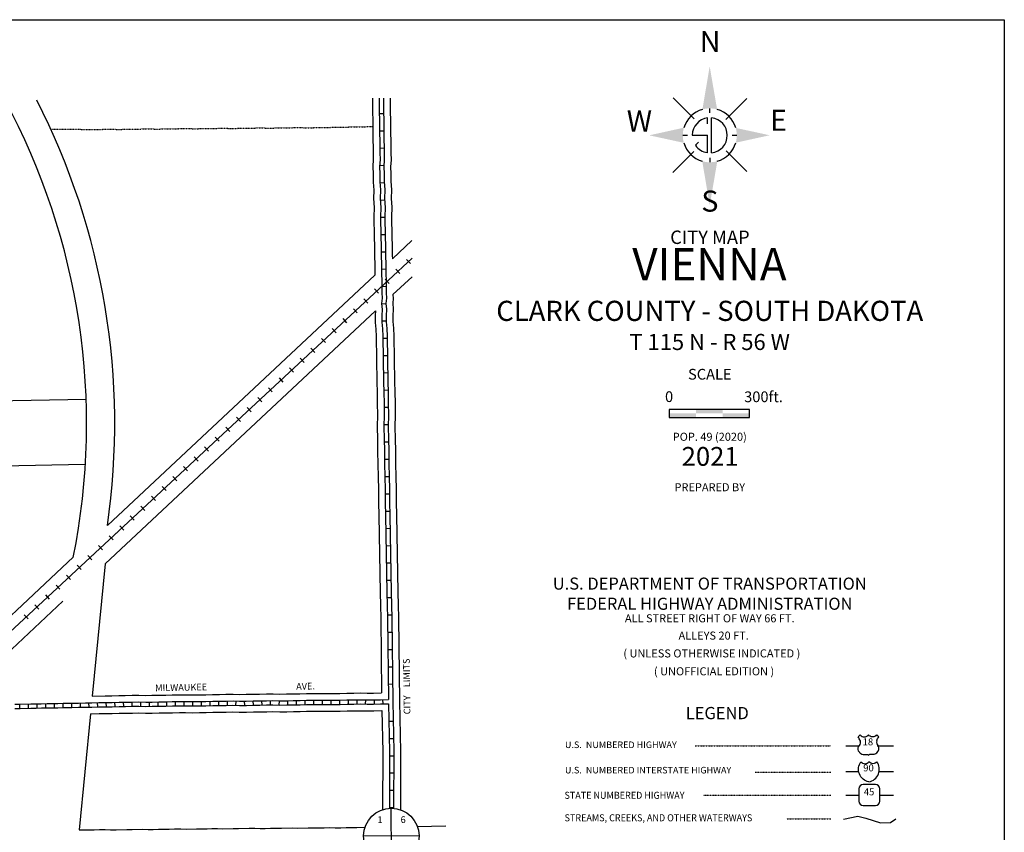
# Model space of a CAD drawing. Extents: x 2026813 to 2034684, y 16240635 to 16246637.
# Drawn here: x 2031017 to 2034684, y 16243610 to 16246637 of the extents above; entities that cross this region are included whole.
import ezdxf
from ezdxf.enums import TextEntityAlignment as Align

# ---------------------------------------------------------------- set-up
doc = ezdxf.new("R2010")
doc.units = 0
doc.header["$MEASUREMENT"] = 0
doc.linetypes.add('DGN_STYLE_2', pattern=[0.0011, 0, -0.0011])
doc.linetypes.add('DGN_STYLE_3', pattern=[0.0011, 0, -0.0011])
for name, color, linetype in [('L10', 7, 'CONTINUOUS'), ('L11', 7, 'CONTINUOUS'), ('L13', 7, 'CONTINUOUS'), ('L16', 7, 'CONTINUOUS'), ('L18', 7, 'CONTINUOUS'), ('L2', 7, 'CONTINUOUS'), ('L21', 7, 'CONTINUOUS'), ('L24', 7, 'CONTINUOUS'), ('L5', 7, 'CONTINUOUS'), ('L7', 7, 'CONTINUOUS'), ('L8', 7, 'CONTINUOUS'), ('L9', 7, 'CONTINUOUS')]:
    doc.layers.add(name, color=color, linetype=linetype)
doc.styles.add('STYLE-CENTURYSCHOOLBOOK_70', font='CENTURYSCHOOLBOOK_702_B_L.shx')
doc.styles.add('STYLE-FONT001', font='font001.shx')
doc.styles.add('STYLE-FONT002', font='font002.shx')
doc.styles.add('STYLE-FONT007', font='font007.shx')
doc.styles.add('STYLE-FONT023', font='font023.shx')

# ---------------------------------------------------------------- blocks, each defined once
blk = doc.blocks.new('CSCALE')
at = {"layer": 'L13', "color": 7, "linetype": 'CONTINUOUS', "flags": 128}
blk.add_lwpolyline([(-150, 0), (150, 0), (150, 30), (-150, 30), (-150, 0)], close=True, dxfattribs=at)
at = {"layer": 'L13', "color": 7, "linetype": 'CONTINUOUS'}
blk.add_solid([(-150, 0), (-50, 0), (-150, 15), (-50, 15)], dxfattribs=at)
at = {"layer": 'L13', "color": 7, "linetype": 'CONTINUOUS', "extrusion": (0, 0, -1)}
for points in [[(50, 30), (-50, 30), (50, 15), (-50, 15)], [(-50, 15), (-150, 15), (-50, 0), (-150, 0)]]:
    blk.add_solid(points, dxfattribs=at)
at = {"layer": 'L13', "color": 7, "linetype": 'CONTINUOUS', "style": 'STYLE-FONT002'}
for s, p in [('0', (-149.9, 57.7)), ('300ft.', (201.9, 57.2))]:
    blk.add_text(s, height=40, dxfattribs=at).set_placement(p, align=Align.CENTER)
blk = doc.blocks.new('CITYNA')
at = {"layer": 'L13', "linetype": 'CONTINUOUS'}
for points in [[(-0.5, 331.9), (35.3, 124.9, 0.138977), (-35.5, 124.8)], [(-124.7, -36.2, -0.143321), (-124.5, 36.8), (-291.5, 0)], [(124.8, 35.7), (288.3, 0.3), (124.8, -35.5, 0.139892)], [(-36.3, -124.6, 0.142634), (36.3, -124.6), (-0.3, -337)]]:
    blk.add_hatch(color=7, dxfattribs=at).paths.add_polyline_path(points)
at = {"layer": 'L13', "color": 7, "linetype": 'CONTINUOUS'}
for p, q in [((-74.6, 79.1), (-175.5, 180)), ((76.9, 76.9), (177.8, 177.8)), ((-0.6, 129.8), (-0.6, 108.5)), ((-10.7, 54.9), (-10.7, 83.7)), ((8.4, -83.8), (8.4, 83.9)), ((-129.8, 0.2), (-108, 0.2)), ((-84.3, 0), (-11.7, 0)), ((-11.7, -83.5), (-11.7, 0)), ((108.1, 0.3), (129.8, 0.3)), ((-69.2, -48.1), (-54.1, -33.1)), ((-178.6, -178.5), (-77.4, -77.4)), ((178.9, -174.4), (78.7, -74.2)), ((-0.3, -108.6), (-0.3, -129.8))]:
    blk.add_line(p, q, dxfattribs=at)
for radius, start, end in [(129.8, 105.8842, 163.5499), (129.8, 15.9648, 74.2357), (84.3, 97.2142, 179.5979), (84.3, 275.6696, 84.3201), (129.8, 196.1744, 253.732), (129.8, 286.2286, 344.1106), (84.3, 214.8499, 261.9857)]:
    blk.add_arc((0, 0), radius, start, end, dxfattribs=at)
at = {"layer": 'L13', "color": 7, "linetype": 'CONTINUOUS', "style": 'STYLE-FONT007'}
blk.add_text('N', height=101.2, rotation=360, dxfattribs=at).set_placement((1.7, 400.6), align=Align.CENTER)
for s, height, width, p in [('W', 101.2, 1.002329, (-338.8, 18.4)), ('E', 101.4, 1.00016, (330.7, 21.9)), ('S', 101.6, 0.995675, (0.5, -367.4))]:
    blk.add_text(s, height=height, rotation=360, dxfattribs=dict(at, width=width)).set_placement(p, align=Align.CENTER)
blk = doc.blocks.new('SSEC')
at = {"layer": 'L8', "color": 7, "linetype": 'CONTINUOUS'}
for p, q in [((0.6, -103.1), (-0.5, 103.1)), ((-103.1, 0.4), (103.1, 1.4))]:
    blk.add_line(p, q, dxfattribs=at)
blk.add_circle((0, 0), 103.1, dxfattribs=at)

msp = doc.modelspace()

# ---------------------------------------------------------------- linework, layer by layer
at = {"layer": 'L11', "color": 230, "linetype": 'CONTINUOUS'}
for p, q in [((2032457.3, 16245744.4), (2032472, 16245728.6)), ((2032417.8, 16245707.6), (2032432.5, 16245691.8)), ((2032378.2, 16245670.9), (2032392.9, 16245655)), ((2032338.7, 16245634.1), (2032353.4, 16245618.3)), ((2032299.1, 16245597.3), (2032313.8, 16245581.5)), ((2032259.6, 16245560.6), (2032274.3, 16245544.8)), ((2032220, 16245523.8), (2032234.7, 16245508)), ((2032180.4, 16245487.1), (2032195.2, 16245471.2)), ((2032140.9, 16245450.3), (2032155.6, 16245434.5)), ((2032101.3, 16245413.5), (2032116, 16245397.7)), ((2032061.8, 16245376.8), (2032076.5, 16245360.9)), ((2032022.2, 16245340), (2032036.9, 16245324.2)), ((2031982.7, 16245303.2), (2031997.4, 16245287.4)), ((2031943.1, 16245266.5), (2031957.8, 16245250.7)), ((2031903.6, 16245229.7), (2031918.3, 16245213.9)), ((2031864, 16245193), (2031878.7, 16245177.1)), ((2031824.5, 16245156.2), (2031839.2, 16245140.4)), ((2031784.9, 16245119.4), (2031799.6, 16245103.6)), ((2031745.4, 16245082.7), (2031760.1, 16245066.8)), ((2031705.8, 16245045.9), (2031720.5, 16245030.1)), ((2031666.3, 16245009.1), (2031681, 16244993.3)), ((2031626.7, 16244972.4), (2031641.4, 16244956.6)), ((2031587.1, 16244935.6), (2031601.8, 16244919.8)), ((2031547.6, 16244898.9), (2031562.3, 16244883)), ((2031508, 16244862.1), (2031522.7, 16244846.3)), ((2031468.5, 16244825.3), (2031483.2, 16244809.5)), ((2031428.9, 16244788.6), (2031443.6, 16244772.7)), ((2031389.4, 16244751.8), (2031404.1, 16244736)), ((2031349.8, 16244715), (2031364.5, 16244699.2)), ((2031310.3, 16244678.3), (2031325, 16244662.5)), ((2031270.7, 16244641.5), (2031285.4, 16244625.7)), ((2031231.2, 16244604.8), (2031245.9, 16244588.9)), ((2031191.6, 16244568), (2031206.3, 16244552.2)), ((2031152.1, 16244531.2), (2031166.8, 16244515.4)), ((2031112.5, 16244494.5), (2031127.2, 16244478.6)), ((2031072.9, 16244457.7), (2031087.6, 16244441.9)), ((2031033.4, 16244420.9), (2031048.1, 16244405.1))]:
    msp.add_line(p, q, dxfattribs=at)
at = {"layer": 'L11', "color": 7, "linetype": 'CONTINUOUS'}
for p, q in [((2031335.5, 16244610.8), (2031287.3, 16244117.9)), ((2031280.8, 16244051.7), (2031238.5, 16243619.1))]:
    msp.add_line(p, q, dxfattribs=at)
at = {"layer": 'L11', "color": 7, "linetype": 'CONTINUOUS', "flags": 128}
for points in [[(2032404.9, 16245746.6), (2032477.8, 16245814.8)], [(2031343.4, 16244753.6), (2032340, 16245685.9)], [(2032407.3, 16245613.5), (2032478.4, 16245680)], [(2031335.5, 16244610.8), (2032341.9, 16245552.3)], [(2030666.4, 16244128.1), (2030695.3, 16244153.4), (2030708.9, 16244164.5), (2030732, 16244183.4), (2030745.7, 16244197.6), (2030753.8, 16244204.3), (2030773.6, 16244220.5), (2031216.3, 16244634.6)], [(2030773.2, 16244100.6), (2030802.1, 16244125.8), (2030815.7, 16244137), (2030838.9, 16244155.9), (2030852.5, 16244170.1), (2030860.6, 16244176.8), (2030880.4, 16244193), (2031177.7, 16244471.1)]]:
    msp.add_lwpolyline(points, dxfattribs=at)
at = {"layer": 'L11', "color": 230, "linetype": 'CONTINUOUS', "flags": 128}
msp.add_lwpolyline([(2032478.1, 16245749), (2027275.8, 16240913.7)], dxfattribs=at)
at = {"layer": 'L11', "color": 7, "linetype": 'CONTINUOUS'}
for radius, start, end in [(2532.2, 348.6295, 28.3984), (2637.2, 351.709, 27.1647)]:
    msp.add_arc((2028733.8, 16245133.8), radius, start, end, dxfattribs=at)
at = {"layer": 'L13', "color": 7, "linetype": 'CONTINUOUS', "flags": 128}
msp.add_lwpolyline([(2026812.6, 16246637.2), (2034684.3, 16246637.2), (2034684.3, 16240635), (2026812.6, 16240635), (2026812.6, 16246637.2)], close=True, dxfattribs=at)
at = {"layer": 'L16', "color": 6, "linetype": 'CONTINUOUS'}
for p, q in [((2032372.7, 16246286.9), (2032356.6, 16246286.8)), ((2032373.2, 16246222.5), (2032357.1, 16246222.3)), ((2032374.3, 16246158.1), (2032358.2, 16246157.8)), ((2032373.8, 16246093.1), (2032357.7, 16246094)), ((2032375, 16246029.9), (2032358.9, 16246028.5)), ((2032376.2, 16245965.5), (2032360.2, 16245964.3)), ((2032377.1, 16245900.7), (2032361, 16245900.4)), ((2032378.3, 16245836.3), (2032362.2, 16245836)), ((2032379.5, 16245771.9), (2032363.3, 16245771.6)), ((2032380.6, 16245707.5), (2032364.5, 16245707.2)), ((2032381.8, 16245643), (2032365.7, 16245642.7)), ((2032381.2, 16245579.4), (2032365.2, 16245577.7)), ((2032382.2, 16245514.4), (2032366.1, 16245514.1)), ((2032385.4, 16245450.1), (2032369.3, 16245449.8)), ((2032386.6, 16245385.7), (2032370.5, 16245385.4)), ((2032387.8, 16245321.3), (2032371.7, 16245321)), ((2032389, 16245256.8), (2032372.9, 16245256.5)), ((2032390.2, 16245192.4), (2032374.1, 16245192.1)), ((2032389.7, 16245127.6), (2032373.6, 16245128.1)), ((2032390.6, 16245063.6), (2032374.5, 16245063.3)), ((2032391.8, 16244999.2), (2032375.7, 16244998.9)), ((2032393, 16244934.7), (2032376.9, 16244934.4)), ((2032394.2, 16244870.3), (2032378.1, 16244870)), ((2032395.4, 16244805.9), (2032379.3, 16244805.6)), ((2032396.6, 16244741.5), (2032380.5, 16244741.2)), ((2032397.8, 16244677), (2032381.6, 16244676.7)), ((2032398.9, 16244612.6), (2032382.8, 16244612.3)), ((2032400.1, 16244548.2), (2032384, 16244547.9)), ((2032401.3, 16244483.8), (2032385.2, 16244483.5)), ((2032402.5, 16244419.4), (2032386.4, 16244419.1)), ((2032403.4, 16244354.9), (2032387.3, 16244354.7)), ((2032404.2, 16244290.4), (2032388.1, 16244290.2)), ((2032404.9, 16244226), (2032388.8, 16244225.8)), ((2032405.7, 16244161.6), (2032389.6, 16244161.4)), ((2032391.7, 16244024.5), (2032407.8, 16244024.8)), ((2032392.9, 16243960.1), (2032409, 16243960.4)), ((2032393.8, 16243895.8), (2032409.9, 16243895.8)), ((2032393.8, 16243831.4), (2032409.9, 16243831.4)), ((2032393.8, 16243766.9), (2032409.9, 16243766.9)), ((2032393.8, 16243702.5), (2032409.9, 16243702.5))]:
    msp.add_line(p, q, dxfattribs=at)
at = {"layer": 'L16', "color": 6, "linetype": 'CONTINUOUS', "flags": 128}
for points in [[(2032356.2, 16246344.5), (2032357.2, 16246211.6), (2032357.7, 16246187.9), (2032358.1, 16246164.3), (2032358.6, 16246140.7), (2032359, 16246115.9), (2032357.5, 16246089.5), (2032358, 16246062.8), (2032358.6, 16246033.3), (2032361.1, 16246003), (2032359.7, 16245971), (2032362.3, 16245937.7), (2032361, 16245903.1), (2032362.3, 16245829.2), (2032363, 16245793.1), (2032363.7, 16245758.3), (2032364.3, 16245725), (2032364.9, 16245691.6), (2032365.4, 16245663.8), (2032365.8, 16245640.1), (2032366.2, 16245619.3), (2032366.6, 16245600.2), (2032364.9, 16245580.4), (2032367.3, 16245558.1), (2032365.8, 16245534.8), (2032366.3, 16245510.5), (2032368.7, 16245485.5), (2032369.2, 16245458), (2032372.4, 16245288.4), (2032373.1, 16245249.5), (2032373.8, 16245207.8), (2032374.6, 16245164.9), (2032373.5, 16245120.3), (2032374.3, 16245075.7), (2032375.2, 16245029.8), (2032376, 16244982.5), (2032376.9, 16244935.3), (2032377.8, 16244886.6), (2032378.7, 16244839.3), (2032379.6, 16244790.7), (2032384.9, 16244504.3), (2032385.8, 16244455.6), (2032386.7, 16244408.4), (2032390.4, 16244104.9)], [(2032372.2, 16246344.6), (2032373.2, 16246211.8), (2032373.7, 16246188.2), (2032374.1, 16246164.6), (2032374.5, 16246141), (2032375, 16246115.6), (2032373.5, 16246089.2), (2032374, 16246063.1), (2032374.5, 16246034.1), (2032377.1, 16246003.3), (2032375.7, 16245971.3), (2032378.3, 16245938), (2032377, 16245903), (2032378.3, 16245829.5), (2032379, 16245793.4), (2032379.6, 16245758.6), (2032380.3, 16245725.2), (2032380.9, 16245691.9), (2032381.4, 16245664.1), (2032381.8, 16245640.4), (2032382.2, 16245619.6), (2032382.6, 16245599.7), (2032381, 16245580.6), (2032383.4, 16245558.4), (2032381.8, 16245534.4), (2032382.2, 16245511.4), (2032384.7, 16245486.4), (2032385.2, 16245458.3), (2032388.3, 16245288.7), (2032389.1, 16245249.8), (2032389.8, 16245208.1), (2032390.6, 16245164.8), (2032389.5, 16245120.3), (2032390.3, 16245076), (2032391.2, 16245030.1), (2032392, 16244982.8), (2032392.9, 16244935.6), (2032393.8, 16244886.9), (2032394.7, 16244839.6), (2032395.6, 16244791), (2032400.9, 16244504.6), (2032401.8, 16244455.9), (2032402.7, 16244408.6), (2032406.4, 16244097.2)], [(2032406.4, 16244097.2), (2032409.9, 16243910.8), (2032409.8, 16243699.8)], [(2032390.6, 16244088.9), (2032393.9, 16243910.7), (2032393.8, 16243699.9)]]:
    msp.add_lwpolyline(points, dxfattribs=at)
at = {"layer": 'L18', "color": 7, "linetype": 'CONTINUOUS', "flags": 128}
for points in [[(2032331.2, 16246344.5), (2032332.2, 16246211.3), (2032332.7, 16246187.5), (2032333.1, 16246163.8), (2032333.6, 16246140.2), (2032334, 16246116.4), (2032332.5, 16246090), (2032333, 16246062.3), (2032333.6, 16246032.1), (2032336, 16246002.5), (2032334.7, 16245970.6), (2032337.3, 16245937.2), (2032336, 16245903.4), (2032337.3, 16245828.7), (2032338, 16245792.6), (2032338.7, 16245757.8), (2032339.3, 16245724.5), (2032340, 16245685.9)], [(2032397.2, 16246344.6), (2032398.2, 16246212.2), (2032398.7, 16246188.7), (2032399.1, 16246165.1), (2032399.5, 16246141.4), (2032400, 16246115.2), (2032398.5, 16246088.7), (2032399, 16246063.5), (2032399.5, 16246035.4), (2032402.2, 16246003.8), (2032400.8, 16245971.7), (2032403.4, 16245938.5), (2032402, 16245902.7), (2032403.3, 16245830), (2032404, 16245793.8), (2032404.6, 16245759.1), (2032404.9, 16245746.6)], [(2032407.3, 16245613.5), (2032407.6, 16245598.9), (2032406.1, 16245580.9), (2032408.5, 16245559), (2032406.8, 16245533.8), (2032407.2, 16245512.9), (2032409.7, 16245487.9), (2032410.2, 16245458.8), (2032413.3, 16245289.2), (2032414.1, 16245250.2), (2032414.8, 16245208.5), (2032415.6, 16245164.7), (2032414.5, 16245120.2), (2032415.3, 16245076.4), (2032416.2, 16245030.5), (2032417, 16244983.3), (2032417.9, 16244936), (2032418.8, 16244887.4), (2032419.7, 16244840.1), (2032420.6, 16244791.4), (2032425.9, 16244505), (2032426.8, 16244456.4), (2032427.7, 16244409), (2032431.4, 16244097.5)], [(2032341.9, 16245552.3), (2032340.8, 16245535.4), (2032341.3, 16245509), (2032343.7, 16245484.1), (2032344.2, 16245457.6), (2032347.4, 16245287.9), (2032348.1, 16245249), (2032348.8, 16245207.3), (2032349.6, 16245165), (2032348.5, 16245120.4), (2032349.3, 16245075.2), (2032350.2, 16245029.3), (2032351, 16244982.1), (2032351.9, 16244934.8), (2032352.8, 16244886.1), (2032353.7, 16244838.9), (2032354.6, 16244790.2), (2032359.9, 16244503.8), (2032360.8, 16244455.2), (2032361.7, 16244408), (2032365.1, 16244129.4)], [(2030580.1, 16245211.5), (2031264.4, 16245224)], [(2030582.3, 16244968.4), (2031260, 16244981.1)], [(2031287.3, 16244117.9), (2031334.8, 16244118.7), (2031360.6, 16244119.2), (2031386.4, 16244119.7), (2031410.2, 16244120.1), (2031436, 16244120.6), (2031460.6, 16244121.1), (2031486.4, 16244120.2), (2031509.4, 16244120.6), (2031535.1, 16244121), (2031560.9, 16244121.5), (2031584.7, 16244122), (2031610.5, 16244122.4), (2031635.2, 16244122.9), (2031661, 16244122), (2031685.9, 16244122.4), (2031709.7, 16244122.9), (2031735.4, 16244123.4), (2031761.2, 16244123.8), (2031785, 16244124.3), (2031811.8, 16244124.8), (2031835.6, 16244123.8), (2031860.4, 16244124.3), (2031886.2, 16244124.8), (2031910, 16244125.2), (2031935.7, 16244125.7), (2031960.4, 16244126.1), (2031986.2, 16244125.2), (2032011.1, 16244125.7), (2032034.9, 16244126.1), (2032060.7, 16244126.6), (2032084.5, 16244127), (2032110.3, 16244127.5), (2032137, 16244128), (2032160.8, 16244127.1), (2032185.6, 16244127.5), (2032209.4, 16244128), (2032235.2, 16244128.4), (2032261, 16244128.9), (2032285.7, 16244129.4), (2032311.5, 16244128.5), (2032334.4, 16244128.9), (2032365.1, 16244129.4)], [(2032431.4, 16244097.7), (2032434.9, 16243911.1), (2032434.8, 16243694.5)], [(2031280.8, 16244051.7), (2031312.3, 16244052.3), (2031336.1, 16244052.7), (2031361.8, 16244053.2), (2031387.6, 16244053.7), (2031411.4, 16244054.1), (2031437.2, 16244054.6), (2031460.1, 16244055), (2031485.9, 16244054.1), (2031510.6, 16244054.6), (2031536.4, 16244055.1), (2031562.1, 16244055.5), (2031585.9, 16244056), (2031611.7, 16244056.4), (2031634.6, 16244056.9), (2031660.4, 16244056), (2031687.1, 16244056.5), (2031710.9, 16244056.9), (2031736.7, 16244057.4), (2031762.4, 16244057.8), (2031786.2, 16244058.3), (2031811, 16244058.7), (2031834.9, 16244057.8), (2031861.6, 16244058.3), (2031887.4, 16244058.8), (2031911.2, 16244059.2), (2031937, 16244059.7), (2031959.9, 16244060.1), (2031985.7, 16244059.2), (2032012.3, 16244059.7), (2032036.1, 16244060.1), (2032061.9, 16244060.6), (2032085.7, 16244061), (2032111.5, 16244061.5), (2032136.3, 16244062), (2032160.1, 16244061), (2032186.9, 16244061.5), (2032210.7, 16244062), (2032236.4, 16244062.4), (2032262.2, 16244062.9), (2032285.1, 16244063.3), (2032310.9, 16244062.4), (2032335.6, 16244062.9), (2032366.1, 16244063.5)], [(2032366.1, 16244063.5), (2032368.9, 16243910.5), (2032368.8, 16243695)], [(2031238.5, 16243619.1), (2031274.6, 16243619.8), (2031294.5, 16243620.1), (2031314.3, 16243620.5), (2031335.3, 16243620.9), (2031355.1, 16243619.8), (2031375.8, 16243620.2), (2031415.4, 16243621), (2031435.3, 16243621.3), (2031476.1, 16243622.1), (2031495.9, 16243621.1), (2031514.6, 16243621.4), (2031534.4, 16243621.8), (2031574.1, 16243622.5), (2031593.9, 16243622.9), (2031616.9, 16243623.3), (2031636.8, 16243622.3), (2031675.3, 16243623), (2031695.1, 16243623.3), (2031714.9, 16243623.7), (2031732.8, 16243624), (2031753.8, 16243624.4), (2031773.6, 16243623.4), (2031812.1, 16243624.1), (2031831.9, 16243624.5), (2031871.6, 16243625.2), (2031892.6, 16243625.6), (2031912.4, 16243624.6), (2031931.1, 16243624.9), (2031951, 16243625.3), (2031972.8, 16243625.7), (2031992.6, 16243626.1), (2032033.4, 16243626.8), (2032053.3, 16243625.8), (2032091.8, 16243626.5), (2032111.6, 16243626.9), (2032151.2, 16243627.6), (2032172.2, 16243628), (2032192.1, 16243627), (2032212.8, 16243627.4), (2032232.6, 16243627.7), (2032272.2, 16243628.5), (2032303.1, 16243629)], [(2032497.9, 16243632.6), (2032604.3, 16243634.5)]]:
    msp.add_lwpolyline(points, dxfattribs=at)
at = {"layer": 'L2', "color": 6, "linetype": 'DGN_STYLE_2', "flags": 128}
msp.add_lwpolyline([(2031132.6, 16246229.4), (2031304.3, 16246228.5), (2031324.1, 16246228.8), (2031343.9, 16246229.2), (2031362.6, 16246229.5), (2031382.5, 16246228.5), (2031405.4, 16246228.9), (2031445.1, 16246229.7), (2031464.9, 16246230), (2031503.4, 16246230.8), (2031523.3, 16246229.7), (2031544.3, 16246230.1), (2031564.1, 16246230.5), (2031603.8, 16246231.2), (2031623.6, 16246231.6), (2031644.2, 16246232), (2031664.1, 16246230.9), (2031704.9, 16246231.7), (2031724.7, 16246232.1), (2031744.6, 16246232.4), (2031762.4, 16246232.8), (2031781.1, 16246233.1), (2031800.9, 16246232.1), (2031841.8, 16246232.8), (2031861.6, 16246233.2), (2031901.3, 16246233.9), (2031919.9, 16246234.3), (2031939.8, 16246233.3), (2031960.8, 16246233.7), (2031980.6, 16246234), (2032002.4, 16246234.4), (2032022.2, 16246234.8), (2032060.7, 16246235.5), (2032080.6, 16246234.5), (2032121.4, 16246235.2), (2032141.2, 16246235.6), (2032332, 16246239.2)], dxfattribs=at)
at = {"layer": 'L21', "color": 2, "linetype": 'CONTINUOUS'}
for p, q in [((2034139.9, 16243965.9), (2034148, 16243973.3)), ((2034216.6, 16243965.9), (2034208.9, 16243973.3)), ((2034209.4, 16243950.7), (2034209.4, 16243951.7)), ((2034094.4, 16243933), (2034144.6, 16243933)), ((2034143.4, 16243933), (2034144, 16243933.5)), ((2034146.4, 16243906.4), (2034145.7, 16243907.1)), ((2034208.9, 16243905.6), (2034210, 16243906.5)), ((2034212.8, 16243933), (2034271.3, 16243933)), ((2034162.9, 16243899.7), (2034174.7, 16243899.7)), ((2034193.6, 16243899.7), (2034181.8, 16243899.7)), ((2034142.4, 16243772.7), (2034142.4, 16243725.7)), ((2034205, 16243788.4), (2034158.1, 16243788.4)), ((2034220.7, 16243725.7), (2034220.7, 16243772.7)), ((2034094.4, 16243749.1), (2034142.4, 16243749.1)), ((2034220.7, 16243749.1), (2034271.4, 16243749.1)), ((2034158.1, 16243710.1), (2034205, 16243710.1))]:
    msp.add_line(p, q, dxfattribs=at)
at = {"layer": 'L21', "color": 1, "linetype": 'CONTINUOUS'}
for p, q in [((2034094.4, 16243836.9), (2034142.6, 16243836.9)), ((2034217.3, 16243836.9), (2034271.3, 16243836.9))]:
    msp.add_line(p, q, dxfattribs=at)
at = {"layer": 'L21', "color": 1, "linetype": 'CONTINUOUS', "extrusion": (0, 0, -1)}
for centre, radius, start, end in [((-2034189.9, 16243845.6), 48.6, 281.909, 34.859), ((-2034194.9, 16243884.8), 18.8, 217.3738, 322.2355)]:
    msp.add_arc(centre, radius, start, end, dxfattribs=at)
at = {"layer": 'L21', "color": 1, "linetype": 'CONTINUOUS'}
for centre, radius, start, end in [((2034165.1, 16243884.8), 18.8, 217.3738, 322.2355), ((2034170.1, 16243845.6), 48.6, 281.909, 34.859)]:
    msp.add_arc(centre, radius, start, end, dxfattribs=at)
at = {"layer": 'L21', "color": 2, "linetype": 'CONTINUOUS'}
for centre, start, end in [((2034158, 16243772.8), 90, 180), ((2034205, 16243772.8), 0, 90), ((2034158, 16243725.8), 180, 270), ((2034205, 16243725.8), 270, 0)]:
    msp.add_arc(centre, 15.7, start, end, dxfattribs=at)
for centre, major_axis, start_param, end_param in [((2034110.6, 16243943.6), (37.3, 0), 0.214576, 0.670456), ((2034162.9, 16243983.5), (-18.5, 0), 0.622916, 2.54491), ((2034231.2, 16243945.6), (-22.5, 0), 6.051997, 6.897361), ((2034197.1, 16243921.2), (20.1, 0), 5.416531, 6.951614), ((2034163, 16243921.8), (-23, 0), 0.768441, 1.570892), ((2034182.1, 16243896), (-3.84, 0), 4.712486, 6.102298)]:
    msp.add_ellipse(centre, major_axis=major_axis, ratio=0.959137, start_param=start_param, end_param=end_param, dxfattribs=at)
at = {"layer": 'L21', "color": 2, "linetype": 'CONTINUOUS', "extrusion": (0, 0, -1)}
for centre, major_axis, start_param, end_param in [((2034125.3, 16243945.6), (22.5, 0), 6.022841, 6.875025), ((2034193.6, 16243983.5), (18.5, 0), 0.616778, 2.544706), ((2034245.9, 16243943.7), (-37.3, 0), 0.227933, 0.670265), ((2034159.5, 16243921.2), (-20.1, 0), 5.464662, 6.953927), ((2034174.5, 16243896), (-3.84, 0), 1.570699, 2.960511), ((2034193.6, 16243921.8), (23, 0), 0.837856, 1.570699)]:
    msp.add_ellipse(centre, major_axis=major_axis, ratio=0.959137, start_param=start_param, end_param=end_param, dxfattribs=at)
at = {"layer": 'L21', "color": 2, "linetype": 'CONTINUOUS'}
for p in [(2034147, 16243951.2), (2034213, 16243933)]:
    msp.add_point(p, dxfattribs=at)
at = {"layer": 'L24', "color": 7, "linetype": 'DGN_STYLE_3'}
for p, q in [((2033532.6, 16243933), (2034038.3, 16243933)), ((2033756.3, 16243834.6), (2034038.3, 16243834.6)), ((2033564.1, 16243749.1), (2034038.4, 16243749.1)), ((2033874.7, 16243660.1), (2034038.4, 16243660.1))]:
    msp.add_line(p, q, dxfattribs=at)
at = {"layer": 'L5', "color": 1, "linetype": 'CONTINUOUS'}
for p, q in [((2031146.4, 16244074.2), (2031146.1, 16244090.3)), ((2031178.6, 16244074.8), (2031178.3, 16244090.9)), ((2031210.8, 16244075.4), (2031210.5, 16244091.5)), ((2031243, 16244076), (2031242.7, 16244092.1)), ((2031275.2, 16244076.6), (2031274.9, 16244092.7)), ((2031307.4, 16244077.2), (2031307.1, 16244093.3)), ((2031339.7, 16244077.8), (2031339.4, 16244093.9)), ((2031371.9, 16244078.4), (2031371.6, 16244094.5)), ((2031404.1, 16244079), (2031403.8, 16244095.1)), ((2031436.3, 16244079.5), (2031436, 16244095.7)), ((2031468.1, 16244079.7), (2031468.6, 16244095.8)), ((2031500.7, 16244079.4), (2031500.4, 16244095.5)), ((2031532.9, 16244079.9), (2031532.6, 16244096)), ((2031565.1, 16244080.5), (2031564.8, 16244096.6)), ((2031597.3, 16244081.1), (2031597, 16244097.2)), ((2031629.5, 16244081.7), (2031629.2, 16244097.8)), ((2031661.7, 16244080.9), (2031661.4, 16244097)), ((2031694, 16244081.5), (2031693.7, 16244097.6)), ((2031726.2, 16244082.1), (2031725.9, 16244098.2)), ((2031758.4, 16244082.7), (2031758.1, 16244098.8)), ((2031790.6, 16244083.3), (2031790.3, 16244099.4)), ((2031822.3, 16244083.3), (2031823, 16244099.4)), ((2031855, 16244083.1), (2031854.7, 16244099.2)), ((2031887.2, 16244083.7), (2031886.9, 16244099.8)), ((2031919.4, 16244084.3), (2031919.1, 16244100.4)), ((2031951.6, 16244084.9), (2031951.3, 16244101)), ((2031983.4, 16244084.2), (2031984, 16244100.3)), ((2032016, 16244084.7), (2032015.7, 16244100.8)), ((2032048.3, 16244085.3), (2032048, 16244101.4)), ((2032080.5, 16244085.9), (2032080.2, 16244102)), ((2032112.7, 16244086.5), (2032112.4, 16244102.6)), ((2032144.4, 16244086.6), (2032145.1, 16244102.7)), ((2032177.1, 16244086.3), (2032176.8, 16244102.4)), ((2032209.3, 16244086.9), (2032209, 16244103)), ((2032241.5, 16244087.5), (2032241.2, 16244103.6)), ((2032273.7, 16244088.1), (2032273.4, 16244104.2)), ((2032305.5, 16244087.6), (2032306.1, 16244103.7)), ((2032338.1, 16244087.9), (2032337.8, 16244104)), ((2032370.3, 16244088.5), (2032370, 16244104.6)), ((2031017.5, 16244071.8), (2031017.2, 16244087.9)), ((2031049.7, 16244072.4), (2031049.4, 16244088.5)), ((2031082, 16244073), (2031081.7, 16244089.1)), ((2031114.2, 16244073.6), (2031113.9, 16244089.7))]:
    msp.add_line(p, q, dxfattribs=at)
at = {"layer": 'L5', "color": 1, "linetype": 'CONTINUOUS', "flags": 128}
for points in [[(2030998.2, 16244087.5), (2031018, 16244087.9), (2031057.7, 16244088.6), (2031077.5, 16244089), (2031097.3, 16244089.3), (2031119.2, 16244089.7), (2031139, 16244090.1), (2031158.8, 16244090.5), (2031178.6, 16244090.8), (2031198.5, 16244091.2), (2031210.4, 16244091.4), (2031236.2, 16244091.9), (2031261.9, 16244092.4), (2031285.7, 16244092.8), (2031311.5, 16244093.3), (2031335.3, 16244093.7), (2031361.1, 16244094.2), (2031386.9, 16244094.7), (2031410.6, 16244095.1), (2031436.4, 16244095.6), (2031460.4, 16244096.1), (2031486.2, 16244095.1), (2031509.8, 16244095.6), (2031535.6, 16244096), (2031561.4, 16244096.5), (2031585.2, 16244097), (2031611, 16244097.4), (2031635, 16244097.9), (2031660.8, 16244097), (2031686.3, 16244097.4), (2031710.1, 16244097.9), (2031735.9, 16244098.4), (2031761.7, 16244098.8), (2031785.5, 16244099.3), (2031811.5, 16244099.8), (2031835.3, 16244098.8), (2031860.9, 16244099.3), (2031886.6, 16244099.8), (2031910.4, 16244100.2), (2031936.2, 16244100.7), (2031960.2, 16244101.1), (2031986, 16244100.2), (2032011.6, 16244100.7), (2032035.4, 16244101.1), (2032061.2, 16244101.6), (2032085, 16244102), (2032110.7, 16244102.5), (2032136.7, 16244103), (2032160.6, 16244102), (2032186.1, 16244102.5), (2032209.9, 16244103), (2032235.7, 16244103.4), (2032261.5, 16244103.9), (2032285.5, 16244104.4), (2032311.3, 16244103.4), (2032334.9, 16244103.9), (2032360.6, 16244104.4), (2032390.4, 16244104.9)], [(2030998.5, 16244071.5), (2031018.3, 16244071.9), (2031058, 16244072.6), (2031077.8, 16244073), (2031097.6, 16244073.4), (2031119.4, 16244073.8), (2031139.3, 16244074.1), (2031159.1, 16244074.5), (2031178.9, 16244074.9), (2031198.8, 16244075.2), (2031210.7, 16244075.4), (2031236.4, 16244075.9), (2031262.2, 16244076.4), (2031286, 16244076.8), (2031311.8, 16244077.3), (2031335.6, 16244077.7), (2031361.4, 16244078.2), (2031387.1, 16244078.7), (2031410.9, 16244079.1), (2031436.7, 16244079.6), (2031460.3, 16244080), (2031486.1, 16244079.1), (2031510.1, 16244079.6), (2031535.9, 16244080.1), (2031561.7, 16244080.5), (2031585.5, 16244081), (2031611.2, 16244081.4), (2031634.8, 16244081.9), (2031660.6, 16244081), (2031686.6, 16244081.5), (2031710.4, 16244081.9), (2031736.2, 16244082.4), (2031762, 16244082.8), (2031785.8, 16244083.3), (2031811.3, 16244083.8), (2031835.1, 16244082.8), (2031861.1, 16244083.3), (2031886.9, 16244083.8), (2031910.7, 16244084.2), (2031936.5, 16244084.7), (2031960.1, 16244085.1), (2031985.9, 16244084.2), (2032011.9, 16244084.7), (2032035.7, 16244085.1), (2032061.4, 16244085.6), (2032085.2, 16244086), (2032111, 16244086.5), (2032136.6, 16244087), (2032160.4, 16244086), (2032186.4, 16244086.5), (2032210.2, 16244087), (2032236, 16244087.4), (2032261.7, 16244087.9), (2032285.3, 16244088.4), (2032311.1, 16244087.4), (2032335.1, 16244087.9), (2032360.9, 16244088.4), (2032390.6, 16244088.9)]]:
    msp.add_lwpolyline(points, dxfattribs=at)
at = {"layer": 'L7', "color": 5, "linetype": 'CONTINUOUS', "flags": 128}
msp.add_lwpolyline([(2034085.1, 16243659.4), (2034138.6, 16243670.3), (2034168.1, 16243663.5), (2034223, 16243645.4), (2034260.3, 16243647.3), (2034280.4, 16243660.7)], dxfattribs=at)

# ---------------------------------------------------------------- block references
at = {"layer": 'L13', "color": 7, "linetype": 'CONTINUOUS', "xscale": 0.77379998882411, "yscale": 0.77379998882411, "zscale": 0.77379998882411}
msp.add_blockref('CITYNA', (2033587.3, 16246206.5), dxfattribs=at)
at = {"layer": 'L13', "color": 7, "linetype": 'CONTINUOUS', "xscale": 1.000000000043368, "yscale": 1.000000000043368, "zscale": 1.000000000043368, "rotation": 0.0005336094353514424}
msp.add_blockref('CSCALE', (2033585.6, 16245155.4), dxfattribs=at)
at = {"layer": 'L8', "color": 7, "linetype": 'CONTINUOUS'}
msp.add_blockref('SSEC', (2032401.1, 16243597), dxfattribs=at)

# ---------------------------------------------------------------- texts
at = {"layer": 'L10', "color": 7, "linetype": 'CONTINUOUS', "style": 'STYLE-FONT002'}
for s, p in [('1', (2032358.6, 16243644.7)), ('6', (2032445.1, 16243645.2))]:
    msp.add_text(s, height=25, dxfattribs=at).set_placement(p, align=Align.CENTER)
at = {"layer": 'L13', "color": 7, "linetype": 'CONTINUOUS'}
for s, height, style, p in [('CITY MAP', 50, 'STYLE-CENTURYSCHOOLBOOK_70', (2033587.8, 16245801.8)), ('VIENNA', 120, 'STYLE-CENTURYSCHOOLBOOK_70', (2033586, 16245666.2)), ('CLARK COUNTY - SOUTH DAKOTA', 75, 'STYLE-CENTURYSCHOOLBOOK_70', (2033587.1, 16245515.2)), ('T 115 N - R 56 W', 60, 'STYLE-CENTURYSCHOOLBOOK_70', (2033586.9, 16245406.8)), ('SCALE', 40, 'STYLE-FONT002', (2033587.4, 16245296.6)), ('POP. 49 (2020)', 30, 'STYLE-FONT002', (2033587.3, 16245068.7)), ('2021', 70, 'STYLE-CENTURYSCHOOLBOOK_70', (2033588.6, 16244975.6)), ('PREPARED BY', 30, 'STYLE-FONT002', (2033587.3, 16244880.7)), ('ALL STREET RIGHT OF WAY 66 FT.', 30, 'STYLE-FONT002', (2033587.2, 16244392.5)), ('ALLEYS 20 FT.', 30, 'STYLE-FONT002', (2033601.8, 16244328.1)), ('( UNLESS OTHERWISE INDICATED )', 30, 'STYLE-FONT002', (2033594.9, 16244261.8)), ('( UNOFFICIAL EDITION )', 30, 'STYLE-FONT002', (2033603.2, 16244195.1))]:
    msp.add_text(s, height=height, rotation=0.0004, dxfattribs=dict(at, style=style)).set_placement(p, align=Align.CENTER)
at = {"layer": 'L13', "color": 7, "linetype": 'CONTINUOUS', "insert": (2033587.2, 16244493.4), "char_height": 45, "attachment_point": 5, "rotation": 0.0004, "style": 'STYLE-CENTURYSCHOOLBOOK_70'}
msp.add_mtext('U.S. DEPARTMENT OF TRANSPORTATION\\PFEDERAL HIGHWAY ADMINISTRATION\\P', dxfattribs=at)
at = {"layer": 'L2', "color": 6, "linetype": 'DGN_STYLE_2', "style": 'STYLE-FONT023'}
msp.add_text('CITY    LIMITS', height=25, rotation=90.6954, dxfattribs=at).set_placement((2032470.9, 16244153.9), align=Align.CENTER)
at = {"layer": 'L21', "color": 2, "linetype": 'DGN_STYLE_2', "style": 'STYLE-FONT002'}
for s, p in [('18', (2034176.2, 16243934.3)), ('45', (2034180.6, 16243748.1))]:
    msp.add_text(s, height=26, dxfattribs=at).set_placement(p, align=Align.CENTER)
at = {"layer": 'L21', "color": 1, "linetype": 'DGN_STYLE_2', "style": 'STYLE-FONT002'}
msp.add_text('90', height=26, dxfattribs=at).set_placement((2034178.4, 16243837.3), align=Align.CENTER)
at = {"layer": 'L24', "color": 7, "linetype": 'CONTINUOUS', "style": 'STYLE-FONT002', "width": 0.990112}
msp.add_text('LEGEND', height=45.51, rotation=0.0003, dxfattribs=at).set_placement((2033615.2, 16244031.7), align=Align.CENTER)
at = {"layer": 'L24', "color": 7, "linetype": 'CONTINUOUS', "style": 'STYLE-FONT001'}
for s, height, width, p in [('U.S.  NUMBERED HIGHWAY', 24.507, 1.002999, (2033047.9, 16243924.1)), ('U.S.  NUMBERED INTERSTATE HIGHWAY', 24.51, 1.002857, (2033047.9, 16243829.6)), ('STATE NUMBERED HIGHWAY', 26.261, 0.937625, (2033046.1, 16243735.1)), ('STREAMS, CREEKS, AND OTHER WATERWAYS', 26.26, 0.937546, (2033046.5, 16243651.3))]:
    msp.add_text(s, height=height, rotation=0.0004, dxfattribs=dict(at, width=width)).set_placement(p)
at = {"layer": 'L9', "color": 7, "linetype": 'CONTINUOUS', "style": 'STYLE-FONT002'}
for s, rotation, p in [('MILWAUKEE', 1.0596, (2031618.3, 16244137.6)), ('AVE.', 1.0591, (2032081.7, 16244142))]:
    msp.add_text(s, height=25, rotation=rotation, dxfattribs=at).set_placement(p, align=Align.CENTER)

doc.saveas('drawing.dxf')
